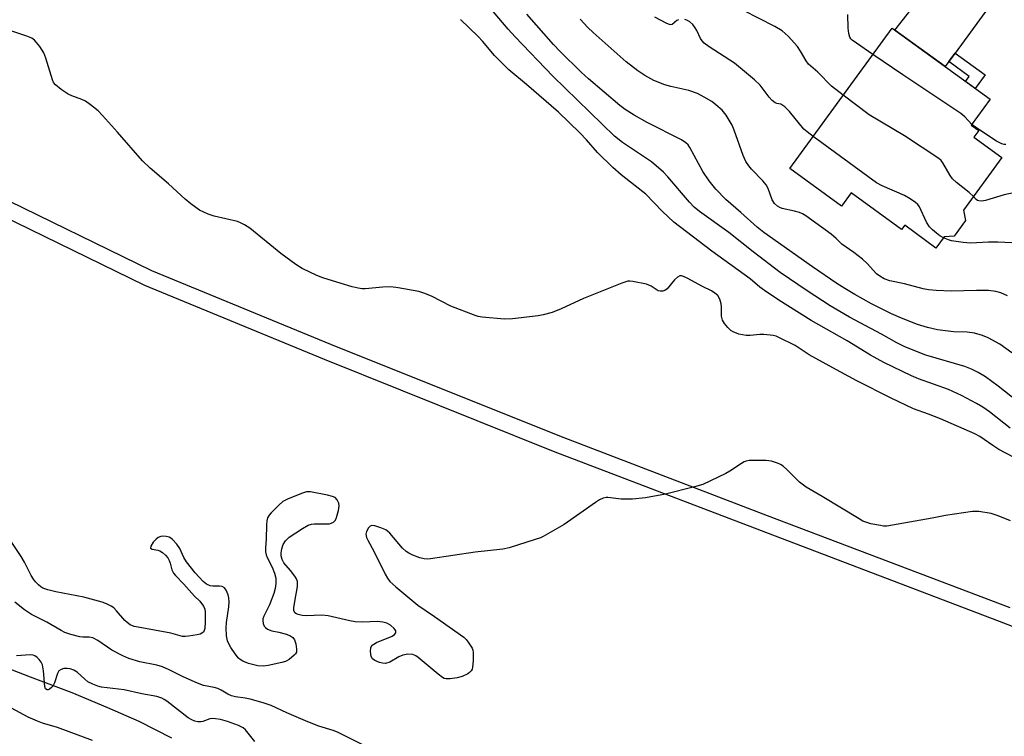
# Model space of a CAD drawing. Units: inches. Extents: x 1159771 to 1165770, y 529461 to 533461.
# Drawn here: x 1161299 to 1161569, y 529920 to 530116 of the extents above; entities that cross this region are included whole.
import ezdxf

# ---------------------------------------------------------------- set-up
doc = ezdxf.new("R2010")
doc.units = ezdxf.units.IN
doc.header["$MEASUREMENT"] = 0
for name, color, linetype in [('BLDG-Footprint', 5, 'Continuous'), ('HYDRO-Single Line Stream', 4, 'Continuous'), ('TRANS-Driveway', 251, 'Continuous'), ('TRANS-Non Street Sidewalk', 7, 'Continuous'), ('Undefined', 1, 'Continuous')]:
    doc.layers.add(name, color=color, linetype=linetype)

msp = doc.modelspace()

# ---------------------------------------------------------------- linework, layer by layer
at = {"layer": 'BLDG-Footprint', "elevation": 296.85}
msp.add_lwpolyline([(1161568.36, 530078.51), (1161557.88, 530064.12), (1161558.43, 530061.25), (1161555.31, 530056.96), (1161552.54, 530056.8), (1161550.3, 530053.72), (1161541.73, 530059.97), (1161540.87, 530058.8), (1161527.07, 530068.86), (1161524.42, 530065.23), (1161510.31, 530075.52), (1161538.32, 530113.96), (1161565.1, 530094.45), (1161559.95, 530087.38), (1161562.01, 530085.89), (1161560.7, 530084.09)], close=True, dxfattribs=at)
at = {"layer": 'HYDRO-Single Line Stream'}
msp.add_lwpolyline([(1161290.65, 529940.84), (1161302.25, 529936.36), (1161313.66, 529932.03), (1161323.46, 529927.97), (1161331.97, 529924.19), (1161340.96, 529919.65)], dxfattribs=at)
at = {"layer": 'TRANS-Driveway'}
msp.add_lwpolyline([(1161582.44, 530142.93), (1161579.58, 530140.14), (1161579.48, 530140.01), (1161577.24, 530136.93), (1161555.52, 530107.12), (1161553.82, 530104.8), (1161552.81, 530103.4), (1161539.04, 530113.43), (1161564.89, 530146.34), (1161567, 530149.03), (1161567.08, 530149.23), (1161568.83, 530154), (1161573.09, 530150.3)], close=True, dxfattribs=at)
at = {"layer": 'TRANS-Non Street Sidewalk'}
msp.add_lwpolyline([(1161553.82, 530104.8), (1161555.52, 530107.12), (1161563.75, 530101.12), (1161561.04, 530097.4), (1161558.37, 530099.34), (1161559.39, 530100.74)], close=True, dxfattribs=at)
for points in [[(1161249.4, 530089.61), (1161335.48, 530047.61), (1161384.52, 530027.41), (1161447.2, 530002.28), (1161504.11, 529980.51), (1161570.53, 529955.29)], [(1161679.59, 529908.46), (1161568.91, 529951.07), (1161502.5, 529976.29), (1161445.56, 529998.07), (1161382.81, 530023.22), (1161333.63, 530043.49), (1161247.42, 530085.55)]]:
    msp.add_lwpolyline(points, dxfattribs=at)
at = {"layer": 'Undefined'}
for points, elevation in [([(1161576.49, 530008.68), (1161567.32, 530015.96), (1161563.86, 530018.47), (1161561.88, 530019.66), (1161560.06, 530020.56), (1161558.25, 530021.27), (1161547.55, 530024.42), (1161541.79, 530026.7), (1161539.55, 530027.78), (1161535.39, 530030.11), (1161526.6, 530034.78), (1161521.3, 530037.91), (1161515.04, 530041.99), (1161507.63, 530047.01), (1161500.24, 530052.73), (1161493.55, 530058.03), (1161485.56, 530063.72), (1161484.08, 530064.92), (1161482.77, 530066.27), (1161476.91, 530073.2), (1161475.72, 530074.5), (1161472.36, 530077.3), (1161464.48, 530082.66), (1161462.3, 530084.4), (1161445.42, 530100.82), (1161435.04, 530111.56), (1161433.16, 530113.64), (1161421.89, 530126.94)], 288), ([(1161524.91, 530095.56), (1161521.7, 530098.06), (1161517.93, 530101.85), (1161515.43, 530104.08), (1161514.76, 530104.98), (1161513.22, 530107.67), (1161512.38, 530108.88), (1161509.86, 530111.75), (1161508.18, 530113.19), (1161506.14, 530114.35), (1161497.63, 530118.78), (1161492.95, 530121), (1161491.13, 530121.64), (1161481.53, 530124.5)], 296), ([(1161571.05, 530025.01), (1161567.82, 530027.37), (1161564.61, 530029.18), (1161563.03, 530029.82), (1161560.84, 530030.47), (1161558.86, 530030.68), (1161555.06, 530030.81), (1161550.69, 530031.34), (1161547.94, 530031.95), (1161545.25, 530032.81), (1161540.86, 530034.5), (1161538.15, 530035.7), (1161536.31, 530036.62), (1161532.66, 530038.5), (1161528.07, 530041.03), (1161525.33, 530042.62), (1161523.18, 530043.98), (1161516.46, 530048.59), (1161503.2, 530057.95), (1161501.3, 530059.47), (1161496.89, 530063.47), (1161492.79, 530067.04), (1161490.06, 530069.82), (1161488.16, 530072.11), (1161486.5, 530074.69), (1161482.92, 530081.23), (1161482.42, 530081.95), (1161481.82, 530082.54), (1161480.57, 530083.32), (1161471.2, 530088.1), (1161467.66, 530090.07), (1161465.22, 530091.63), (1161463.75, 530092.72), (1161455.16, 530100.04), (1161453.13, 530101.91), (1161447.42, 530107.51), (1161445.58, 530109.43), (1161438.26, 530117.75)], 290), ([(1161479.8, 530116.26), (1161479.37, 530116.01), (1161478.1, 530114.98), (1161477.72, 530114.89), (1161477.32, 530114.94), (1161476.6, 530115.24), (1161473.32, 530116.99)], 294), ([(1161533.05, 530106.73), (1161527.39, 530110.63), (1161527.01, 530111.04), (1161526.75, 530111.48), (1161526.43, 530112.48), (1161526.27, 530113.91), (1161526.13, 530117.69)], 298), ([(1161570.58, 530004.39), (1161564.92, 530008.85), (1161563.1, 530010.17), (1161561.44, 530011.2), (1161557.3, 530013.39), (1161553.72, 530014.98), (1161545.54, 530017.94), (1161543.61, 530018.71), (1161536, 530022.41), (1161532.4, 530024.42), (1161525.99, 530028.36), (1161516.13, 530033.88), (1161507.29, 530039.46), (1161503.3, 530042.11), (1161502.09, 530042.98), (1161499.42, 530045.28), (1161488.95, 530052.9), (1161478.51, 530060.83), (1161475.3, 530063.83), (1161470.83, 530068.44), (1161467.97, 530070.8), (1161464.05, 530073.79), (1161461.79, 530075.82), (1161457.6, 530079.88), (1161454.63, 530083.32), (1161452.81, 530085.27), (1161446.89, 530090.92), (1161438.18, 530098.53), (1161433.29, 530102.49), (1161429.36, 530106.49), (1161426.16, 530110.4), (1161424.97, 530111.69), (1161420.06, 530116.34)], 286), ([(1161569.92, 530040.66), (1161568.04, 530041.5), (1161566.66, 530041.87), (1161564.65, 530042.11), (1161561.36, 530042.15), (1161554.47, 530041.93), (1161550.34, 530042.09), (1161548.28, 530042.27), (1161546.78, 530042.53), (1161541.7, 530043.89), (1161537.69, 530044.75), (1161536.14, 530045.28), (1161534.91, 530046), (1161534.03, 530046.7), (1161531.43, 530049.54), (1161530.14, 530050.69), (1161527.79, 530052.51), (1161524.55, 530054.75), (1161522.94, 530056.39), (1161521.57, 530057.52), (1161514.69, 530062.56), (1161513.73, 530063.14), (1161512.95, 530063.47), (1161511.56, 530063.84), (1161508.21, 530064.52), (1161507.52, 530064.8), (1161506.89, 530065.2), (1161506.1, 530065.97), (1161505.48, 530066.89), (1161504.31, 530070.07), (1161503.8, 530071.05), (1161502.88, 530072.15), (1161499.82, 530075.31), (1161499.06, 530076.23), (1161498.25, 530077.47), (1161497.48, 530079.07), (1161495.02, 530086.05), (1161494.48, 530087.38), (1161492.85, 530090.11), (1161491.77, 530091.45), (1161490.04, 530092.96), (1161488.88, 530093.82), (1161486.84, 530095.03), (1161485, 530096), (1161482.58, 530096.85), (1161477.69, 530097.96), (1161476.02, 530098.46), (1161473.08, 530099.59), (1161470.57, 530100.97), (1161468.64, 530102.22), (1161465.43, 530104.73), (1161456.43, 530112.71), (1161454.94, 530114.11), (1161452.84, 530116.37)], 292), ([(1161516.69, 530084.28), (1161515.05, 530085.51), (1161514.16, 530086.29), (1161510.18, 530091.12), (1161508.95, 530092.38), (1161507.84, 530093.12), (1161506.72, 530093.31), (1161506.26, 530093.49), (1161505.41, 530094.13), (1161504.64, 530095.01), (1161502.12, 530098.34), (1161500.64, 530099.78), (1161495.16, 530104.31), (1161488.15, 530108.78), (1161486.82, 530109.83), (1161486.26, 530110.42), (1161485.79, 530111.08), (1161484.77, 530113.33), (1161484.37, 530114.04), (1161483.71, 530114.9), (1161482.94, 530115.64), (1161482.27, 530116.04), (1161481.52, 530116.3)], 294), ([(1161575.59, 529994.35), (1161567.53, 529998.56), (1161565.84, 529999.63), (1161562.29, 530002.1), (1161560.95, 530002.89), (1161551.56, 530006.94), (1161548.21, 530008.25), (1161544.16, 530009.72), (1161538.03, 530012.63), (1161528.62, 530017.41), (1161522.08, 530020.91), (1161515.53, 530024.54), (1161511.7, 530027.07), (1161507.31, 530029.25), (1161506.52, 530029.57), (1161505.7, 530029.78), (1161503.17, 530030.07), (1161502.04, 530030.09), (1161499.39, 530029.76), (1161498.28, 530029.76), (1161496.33, 530030.18), (1161494.77, 530030.76), (1161494.08, 530031.18), (1161493.27, 530031.96), (1161492.37, 530033.07), (1161491.8, 530034.02), (1161491.56, 530035.07), (1161491.58, 530037.6), (1161491.49, 530038.44), (1161491.08, 530039.78), (1161490.53, 530040.71), (1161489.75, 530041.41), (1161488.86, 530041.98), (1161486.4, 530043.2), (1161482.2, 530045.5), (1161481.14, 530045.98), (1161480.64, 530046.09), (1161480.17, 530046.08), (1161479.52, 530045.79), (1161478.74, 530045.01), (1161476.68, 530042.58), (1161476.04, 530042.09), (1161475.53, 530041.92), (1161474.73, 530041.89), (1161474.22, 530042.05), (1161472.33, 530043.3), (1161471, 530043.82), (1161467.3, 530044.61), (1161466.45, 530044.69), (1161465.89, 530044.64), (1161464.23, 530044.11), (1161453.77, 530039.95), (1161447.68, 530037.08), (1161445.23, 530036.1), (1161442.75, 530035.42), (1161441.34, 530035.15), (1161434.36, 530034.39), (1161432.15, 530034.25), (1161426.06, 530034.83), (1161424.91, 530035.01), (1161424.07, 530035.23), (1161417.47, 530037.86), (1161412.17, 530040.56), (1161410.03, 530041.39), (1161408.66, 530041.81), (1161403.06, 530042.8), (1161400.99, 530043.07), (1161398.78, 530043.01), (1161393.94, 530042.59), (1161393.12, 530042.6), (1161392.09, 530042.72), (1161390.45, 530043.12), (1161387.43, 530044.02), (1161382.37, 530045.61), (1161380.71, 530046.22), (1161376.74, 530048.16), (1161374.98, 530049.25), (1161370.89, 530052.28), (1161362.38, 530059.14), (1161360.91, 530060.13), (1161359.86, 530060.67), (1161359.03, 530060.97), (1161352.64, 530062.48), (1161350.97, 530063.02), (1161348.63, 530064.09), (1161346.26, 530065.82), (1161344.67, 530067.12), (1161340.11, 530071.29), (1161335.14, 530075.6), (1161332.98, 530077.58), (1161326.18, 530085.45), (1161322.07, 530090.05), (1161320.84, 530091.3), (1161318.81, 530092.93), (1161317.4, 530093.93), (1161316.38, 530094.42), (1161313.66, 530095.38), (1161312.63, 530095.86), (1161310.73, 530097.15), (1161309.19, 530098.4), (1161308.68, 530099.06), (1161308.33, 530099.83), (1161306.54, 530105.73), (1161305.99, 530107.22), (1161304.92, 530108.89), (1161304.01, 530110.05), (1161303.4, 530110.67), (1161302.7, 530111.15), (1161301.36, 530111.71), (1161295.28, 530113.71)], 284), ([(1161560.08, 530087.56), (1161558.17, 530089.64), (1161557.08, 530090.58), (1161541.23, 530101.12), (1161533.05, 530106.73)], 298), ([(1161560.6, 530067.86), (1161559.42, 530068.95), (1161555.96, 530071.7), (1161554.86, 530072.68), (1161554.18, 530073.59), (1161552.17, 530077.1), (1161551.71, 530077.68), (1161551.12, 530078.23), (1161541.71, 530084.49), (1161532.01, 530090.23), (1161524.91, 530095.56)], 296), ([(1161569.43, 530082.11), (1161568.95, 530082.1), (1161568.31, 530082.24), (1161566.85, 530082.98), (1161561.51, 530086.51), (1161560.08, 530087.56)], 298), ([(1161552.38, 530056.57), (1161551.39, 530057.11), (1161550.45, 530057.77), (1161549.38, 530058.68), (1161548.53, 530059.58), (1161547.7, 530060.86), (1161545.78, 530065.02), (1161545.33, 530065.65), (1161544.69, 530066.23), (1161543.22, 530067.24), (1161541.69, 530068.12), (1161535.55, 530070.79), (1161534, 530071.62), (1161516.69, 530084.28)], 294), ([(1161580.68, 530070.78), (1161568.96, 530068.32), (1161563.88, 530066.77), (1161562.77, 530066.56), (1161562.07, 530066.64), (1161561.64, 530066.79), (1161561.28, 530067.05), (1161560.6, 530067.86)], 296), ([(1161574.83, 530054.97), (1161567.25, 530055.33), (1161564.71, 530055.32), (1161559.77, 530055.11), (1161557.73, 530055.21), (1161554.56, 530055.71), (1161553.74, 530055.97), (1161552.38, 530056.57)], 294), ([(1161570.67, 529979.02), (1161567.36, 529980.39), (1161565.4, 529981.02), (1161562.06, 529981.61), (1161560.32, 529981.57), (1161552.94, 529980.55), (1161549.28, 529979.79), (1161536.81, 529977.63), (1161535.96, 529977.62), (1161535.09, 529977.73), (1161532.49, 529978.26), (1161531.07, 529978.64), (1161530.26, 529978.98), (1161529.23, 529979.56), (1161519.11, 529985.72), (1161514.74, 529988.24), (1161512.93, 529989.65), (1161509.53, 529993.04), (1161508.42, 529994.03), (1161507.69, 529994.5), (1161506.89, 529994.87), (1161505.23, 529995.42), (1161503.8, 529995.54), (1161499.99, 529995.56), (1161499.11, 529995.52), (1161498.32, 529995.37), (1161497.8, 529995.18), (1161497.03, 529994.76), (1161493.81, 529992.62), (1161492.78, 529992.03), (1161486.42, 529988.98), (1161484.19, 529988.31), (1161476.24, 529986.34), (1161470.73, 529985.35), (1161467.19, 529985), (1161464.13, 529984.99), (1161460.47, 529985.43), (1161459.97, 529985.41), (1161459.18, 529985.23), (1161458.19, 529984.79), (1161457.03, 529984.07), (1161448.51, 529978.07), (1161442.76, 529974.74), (1161441.96, 529974.38), (1161440.56, 529973.89), (1161433.43, 529971.69), (1161431.7, 529971.27), (1161424.14, 529970.48), (1161411.85, 529968.63), (1161410.98, 529968.55), (1161410.12, 529968.61), (1161408.99, 529968.94), (1161407.03, 529969.69), (1161405.95, 529970.17), (1161405.23, 529970.62), (1161404.22, 529971.59), (1161400.74, 529975.64), (1161400.11, 529976.24), (1161399.63, 529976.57), (1161398.29, 529977.17), (1161396.62, 529977.7), (1161395.84, 529977.78), (1161395.4, 529977.63), (1161394.86, 529977.11), (1161394.31, 529976.17), (1161394.16, 529975.43), (1161394.32, 529974.52), (1161394.67, 529973.71), (1161396.41, 529970.55), (1161399.45, 529964.4), (1161400.06, 529963.39), (1161400.77, 529962.47), (1161402.34, 529960.96), (1161408.43, 529955.95), (1161413.01, 529952.84), (1161421, 529947.15), (1161421.63, 529946.54), (1161422.19, 529945.87), (1161423.28, 529944.18), (1161423.49, 529943.67), (1161423.6, 529943.1), (1161423.59, 529940.71), (1161423.42, 529938.94), (1161423.26, 529938.4), (1161423.05, 529938.02), (1161422.56, 529937.51), (1161422.11, 529937.19), (1161420.57, 529936.41), (1161419.21, 529936.02), (1161417.25, 529935.76), (1161416.17, 529935.77), (1161415.66, 529935.92), (1161415.17, 529936.19), (1161414.01, 529937.06), (1161408.54, 529941.61), (1161407.83, 529942.11), (1161407.06, 529942.42), (1161405.66, 529942.5), (1161404.26, 529942.27), (1161403.24, 529941.81), (1161400.77, 529940.38), (1161399.53, 529940), (1161398.74, 529940.04), (1161397.93, 529940.26), (1161396.63, 529940.81), (1161395.98, 529941.25), (1161395.62, 529941.89), (1161395.46, 529943.26), (1161395.56, 529944.34), (1161395.91, 529944.99), (1161396.32, 529945.32), (1161397.08, 529945.72), (1161401.38, 529947.51), (1161402.03, 529947.91), (1161402.37, 529948.4), (1161402.4, 529948.75), (1161402.34, 529948.95), (1161401.92, 529949.53), (1161400.88, 529950.45), (1161399.93, 529951.03), (1161398.82, 529951.34), (1161397.36, 529951.48), (1161393.32, 529951.3), (1161391.28, 529951.4), (1161389.83, 529951.67), (1161383.83, 529953.08), (1161382.13, 529953.19), (1161377.93, 529953.08), (1161376.73, 529953.11), (1161375.63, 529953.38), (1161375.14, 529953.6), (1161374.75, 529953.89), (1161374.61, 529954.07), (1161374.47, 529954.5), (1161374.46, 529955.27), (1161374.69, 529956.93), (1161375.44, 529961.04), (1161375.5, 529961.9), (1161375.45, 529962.44), (1161375.15, 529963.18), (1161374.72, 529963.88), (1161373.53, 529965.46), (1161371.74, 529967.57), (1161371.24, 529968.5), (1161370.98, 529969.49), (1161370.96, 529970.28), (1161371.19, 529971.42), (1161371.57, 529972.54), (1161372.14, 529973.53), (1161373.15, 529974.54), (1161376.83, 529976.98), (1161378.35, 529977.85), (1161379.27, 529978.16), (1161380.04, 529978.25), (1161383.37, 529978.18), (1161384.21, 529978.24), (1161384.71, 529978.37), (1161385.35, 529978.71), (1161385.84, 529979.24), (1161386.17, 529979.98), (1161386.69, 529981.92), (1161386.86, 529983.03), (1161386.79, 529983.84), (1161386.33, 529984.81), (1161385.79, 529985.39), (1161385.05, 529985.74), (1161383.64, 529986.1), (1161379.01, 529987), (1161377.88, 529986.99), (1161376.51, 529986.57), (1161372.71, 529985.02), (1161371.44, 529984.32), (1161370.33, 529983.35), (1161368.22, 529981.26), (1161367.66, 529980.6), (1161367.27, 529979.87), (1161367.1, 529979.06), (1161367, 529977.92), (1161366.9, 529974.02), (1161366.7, 529971.64), (1161366.73, 529970.54), (1161366.89, 529969.77), (1161367.16, 529969.02), (1161368.5, 529966.32), (1161369.14, 529964.76), (1161369.5, 529963.34), (1161369.55, 529961.93), (1161369.38, 529960.53), (1161368.98, 529959.11), (1161367.78, 529956.03), (1161366.2, 529952.96), (1161365.98, 529952.22), (1161365.92, 529951.73), (1161366.04, 529950.95), (1161366.34, 529950.21), (1161366.65, 529949.8), (1161367.25, 529949.37), (1161368.47, 529948.92), (1161370.37, 529948.58), (1161372.04, 529948.12), (1161373.37, 529947.63), (1161374.21, 529947.08), (1161374.61, 529946.45), (1161374.96, 529945.34), (1161375.21, 529943.91), (1161375.14, 529943.12), (1161374.88, 529942.66), (1161374.51, 529942.25), (1161373.16, 529941.11), (1161372.15, 529940.51), (1161371.19, 529940.23), (1161367.45, 529939.43), (1161366.03, 529939.25), (1161364.55, 529939.39), (1161362, 529939.95), (1161360.47, 529940.6), (1161359.74, 529941.07), (1161359.31, 529941.45), (1161358.4, 529942.61), (1161357.23, 529944.34), (1161356.62, 529945.36), (1161356.3, 529946.15), (1161356.05, 529947.52), (1161355.9, 529949.77), (1161356.03, 529951.2), (1161356.68, 529955.49), (1161356.75, 529956.89), (1161356.67, 529957.97), (1161356.51, 529958.76), (1161355.93, 529960.04), (1161355.44, 529960.67), (1161354.82, 529961.03), (1161354.11, 529961.17), (1161352.29, 529961.16), (1161351.51, 529961.27), (1161350.51, 529961.72), (1161349.61, 529962.42), (1161347.41, 529964.81), (1161345.08, 529967.83), (1161344.31, 529969.04), (1161343.22, 529971.43), (1161342.39, 529972.64), (1161341.25, 529973.96), (1161340.81, 529974.3), (1161340.29, 529974.53), (1161339.46, 529974.75), (1161338.6, 529974.84), (1161338.04, 529974.79), (1161337.34, 529974.52), (1161336.72, 529974.07), (1161335.97, 529973.22), (1161335.3, 529972.11), (1161335.24, 529971.59), (1161335.67, 529971.33), (1161337.19, 529971), (1161337.74, 529970.8), (1161338.5, 529970.37), (1161339.32, 529969.67), (1161339.92, 529968.88), (1161340.28, 529968.17), (1161340.56, 529967.42), (1161341.03, 529965.6), (1161341.48, 529964.71), (1161342.02, 529964.05), (1161344.29, 529961.75), (1161347.28, 529958.44), (1161348.7, 529957.01), (1161349.75, 529955.66), (1161350.06, 529954.89), (1161350.16, 529954.03), (1161350.15, 529951.33), (1161350.05, 529949.56), (1161349.92, 529949.03), (1161349.67, 529948.59), (1161349.28, 529948.27), (1161348.79, 529948.05), (1161347.96, 529947.84), (1161345.63, 529947.46), (1161344.75, 529947.37), (1161343.95, 529947.4), (1161340.75, 529948.3), (1161331.82, 529949.9), (1161330.71, 529950.16), (1161329.67, 529950.57), (1161328.78, 529951.18), (1161328.17, 529951.77), (1161325.93, 529954.38), (1161325.14, 529955.19), (1161324.45, 529955.69), (1161323.18, 529956.33), (1161321.92, 529956.79), (1161316.98, 529958.19), (1161309.3, 529959.61), (1161307.04, 529960.18), (1161305.69, 529960.65), (1161305.2, 529960.94), (1161304.52, 529961.5), (1161303.68, 529962.34), (1161303.12, 529963.03), (1161302.54, 529964.05), (1161300.73, 529967.77), (1161299.81, 529969.26), (1161297, 529973.37)], 282), ([(1161397.38, 529915.73), (1161386.37, 529921.14), (1161385.22, 529921.6), (1161381.32, 529922.87), (1161378.32, 529924.02), (1161372.55, 529926.45), (1161368.23, 529928.52), (1161366.07, 529929.23), (1161362.53, 529930.22), (1161361.12, 529930.5), (1161358.46, 529930.84), (1161357.4, 529931.11), (1161356.4, 529931.55), (1161354.53, 529932.67), (1161353.62, 529933.1), (1161352.6, 529933.41), (1161349.72, 529934), (1161348.1, 529934.58), (1161344.16, 529936.32), (1161340.29, 529938.29), (1161338.49, 529939.09), (1161336.97, 529939.52), (1161332.31, 529940.45), (1161329.22, 529941.38), (1161327.65, 529942.07), (1161324.62, 529943.64), (1161320.8, 529946.32), (1161319.4, 529947.02), (1161318.4, 529947.2), (1161316.68, 529947.22), (1161315.84, 529947.33), (1161313.37, 529947.94), (1161311.77, 529948.46), (1161310.74, 529948.98), (1161306.77, 529951.3), (1161302.58, 529953.39), (1161300.71, 529954.69), (1161298, 529956.79)], 280), ([(1161363.79, 529918.61), (1161361.25, 529921.81), (1161360.55, 529922.41), (1161359.26, 529923.05), (1161356.25, 529924.14), (1161354.37, 529924.62), (1161353.02, 529924.87), (1161352.23, 529924.89), (1161351.48, 529924.79), (1161349.54, 529924.12), (1161348.97, 529924), (1161348.14, 529924.02), (1161347.31, 529924.2), (1161346.51, 529924.52), (1161345.5, 529925.11), (1161339.7, 529929.68), (1161338.98, 529930.17), (1161338.27, 529930.52), (1161336.92, 529930.93), (1161332.86, 529931.69), (1161327.97, 529932.76), (1161321.82, 529933.52), (1161320.74, 529933.76), (1161319.38, 529934.32), (1161318.08, 529934.99), (1161317.18, 529935.67), (1161315.16, 529937.64), (1161314.2, 529938.17), (1161313.16, 529938.54), (1161312.34, 529938.64), (1161311.5, 529938.58), (1161310.73, 529938.35), (1161310.11, 529937.94), (1161309.69, 529937.25), (1161308.87, 529934.7), (1161308.44, 529933.8), (1161308.13, 529933.41), (1161307.58, 529932.96), (1161307.19, 529932.8), (1161306.87, 529932.8), (1161306.47, 529933.09), (1161306.25, 529933.7), (1161305.89, 529937.99), (1161305.58, 529939.65), (1161305.22, 529940.38), (1161304.72, 529941.04), (1161304.16, 529941.64), (1161303.53, 529942.12), (1161303.05, 529942.31), (1161302.23, 529942.38), (1161298.48, 529942.12)], 278), ([(1161293.53, 529929.63), (1161301.56, 529925.4), (1161304.16, 529924.25), (1161305.5, 529923.76), (1161309.65, 529922.51), (1161319.25, 529918.95)], 278)]:
    msp.add_lwpolyline(points, dxfattribs=dict(at, elevation=elevation))

doc.saveas('drawing.dxf')
